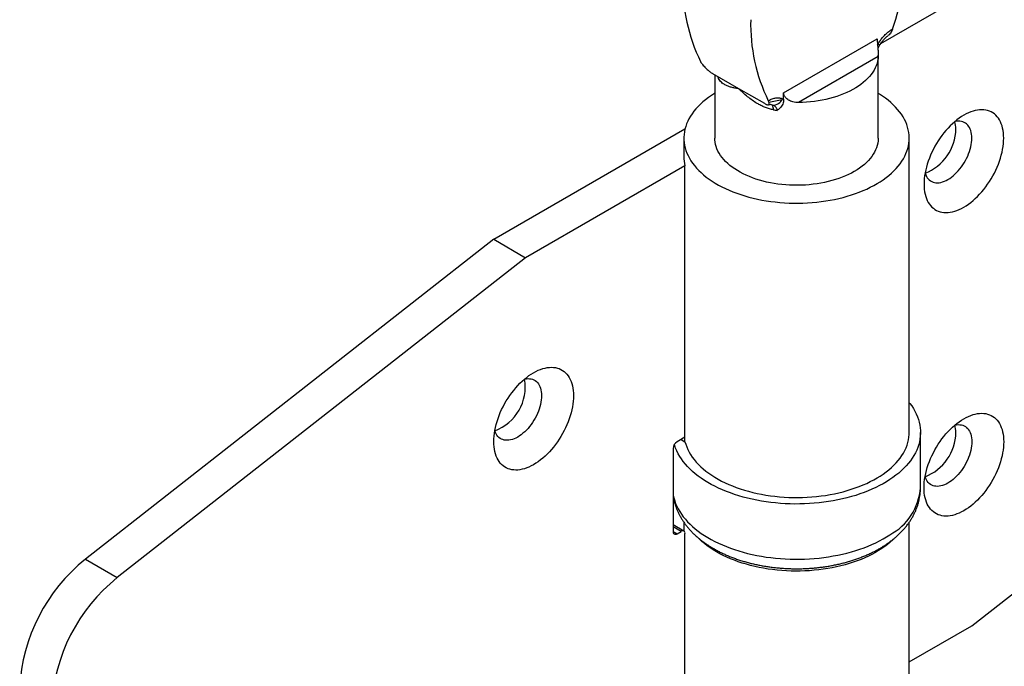
# Model space of a CAD drawing. Extents: x 10 to 410, y 10 to 287.
# Drawn here: x 279 to 366, y 136 to 194 of the extents above; entities that cross this region are included whole.
import ezdxf

# ---------------------------------------------------------------- set-up
doc = ezdxf.new("R2010")
doc.units = 0
doc.linetypes.add('SLD-SOLID', pattern=[0])
doc.layers.get('0').update_dxf_attribs({"linetype": 'CONTINUOUS'})

msp = doc.modelspace()

# ---------------------------------------------------------------- linework, layer by layer
at = {"color": 7, "linetype": 'SLD-SOLID'}
for p, q in [((355.245, 191.605), (363.334, 196.275)), ((346.63, 187.245), (354.936, 192.04)), ((355.028, 183.212), (355.028, 190.57)), ((355.026, 190.459), (347.955, 186.377)), ((342.651, 187.601), (340.353, 188.928)), ((340.528, 188.827), (340.528, 183.212)), ((344.949, 186.275), (342.651, 187.601)), ((346.63, 186.657), (346.63, 187.245)), ((346.551, 186.7), (346.63, 186.657)), ((320.908, 174.231), (337.878, 184.028)), ((337.778, 183.212), (337.778, 181.579)), ((357.778, 157.083), (357.778, 183.212)), ((337.878, 180.763), (323.736, 172.599)), ((337.878, 156.675), (337.878, 180.763)), ((320.908, 174.231), (284.663, 145.831)), ((320.908, 174.231), (323.736, 172.599)), ((323.736, 172.599), (287.491, 144.199)), ((363.334, 139.933), (399.579, 168.333)), ((337.878, 156.675), (337.171, 156.266)), ((337.525, 156.471), (337.878, 156.266)), ((337.878, 156.266), (337.878, 156.675)), ((358.778, 152.184), (358.778, 157.083)), ((336.818, 155.654), (336.818, 148.305)), ((337.775, 148.33), (336.818, 148.882)), ((337.778, 149.117), (337.778, 148.328)), ((357.778, 124.421), (357.778, 149.118)), ((337.171, 148.101), (337.525, 148.305)), ((337.878, 124.421), (337.878, 148.101)), ((284.663, 145.831), (287.491, 144.199)), ((357.778, 136.726), (363.334, 139.933))]:
    msp.add_line(p, q, dxfattribs=at)
at = {"color": 8, "linetype": 'SLD-SOLID'}
for p, q in [((354.964, 191.5), (355.015, 191.586)), ((337.525, 148.305), (336.818, 148.713)), ((336.818, 148.305), (337.171, 148.101))]:
    msp.add_line(p, q, dxfattribs=at)
at = {"color": 7, "linetype": 'SLD-SOLID', "flags": 128}
for points in [[(355.026, 190.459), (355.008, 190.254), (354.973, 190.049), (354.921, 189.846), (354.852, 189.644), (354.765, 189.445), (354.662, 189.248), (354.542, 189.055), (354.406, 188.865), (354.254, 188.679), (354.086, 188.498), (353.903, 188.322), (353.705, 188.151), (353.493, 187.986), (353.268, 187.827), (353.029, 187.675), (352.777, 187.53), (352.513, 187.392), (352.238, 187.261), (351.952, 187.139), (351.656, 187.025), (351.351, 186.919), (351.037, 186.822), (350.715, 186.735), (350.386, 186.656), (350.051, 186.587), (349.711, 186.527), (349.365, 186.477), (349.016, 186.437), (348.664, 186.407), (348.31, 186.387), (347.955, 186.377)], [(340.528, 187.188), (340.492, 187.167), (340.217, 186.99), (339.955, 186.808), (339.706, 186.62), (339.47, 186.425), (339.249, 186.226), (339.042, 186.021), (338.849, 185.812), (338.672, 185.598), (338.51, 185.38), (338.363, 185.159), (338.233, 184.934), (338.119, 184.706), (338.02, 184.476), (337.939, 184.244), (337.874, 184.01), (337.825, 183.774), (337.794, 183.538), (337.779, 183.301), (337.781, 183.064), (337.8, 182.827), (337.836, 182.591), (337.888, 182.356), (337.958, 182.122), (338.043, 181.89), (338.146, 181.661), (338.264, 181.434), (338.399, 181.21), (338.549, 180.989), (338.715, 180.772), (338.896, 180.56), (339.092, 180.351), (339.303, 180.148), (339.528, 179.95), (339.767, 179.757), (340.019, 179.57), (340.285, 179.389), (340.563, 179.215), (340.853, 179.047), (341.155, 178.887), (341.469, 178.733), (341.792, 178.587), (342.126, 178.449), (342.47, 178.32), (342.822, 178.198), (343.183, 178.085), (343.552, 177.98), (343.927, 177.884), (344.309, 177.798), (344.697, 177.72), (345.091, 177.652), (345.488, 177.593), (345.89, 177.543), (346.295, 177.503), (346.702, 177.473), (347.111, 177.452), (347.521, 177.441), (347.932, 177.44), (348.342, 177.448), (348.752, 177.467), (349.159, 177.495), (349.565, 177.532), (349.967, 177.579), (350.366, 177.636), (350.76, 177.702), (351.15, 177.777), (351.533, 177.862), (351.911, 177.955), (352.281, 178.058), (352.644, 178.169), (352.998, 178.288), (353.344, 178.416), (353.681, 178.552), (354.007, 178.696), (354.323, 178.847), (354.628, 179.006), (354.921, 179.172), (355.202, 179.345), (355.471, 179.524), (355.727, 179.71), (355.969, 179.901), (356.198, 180.098), (356.412, 180.3), (356.612, 180.507), (356.797, 180.719), (356.967, 180.935), (357.121, 181.154), (357.259, 181.378), (357.382, 181.604), (357.488, 181.833), (357.578, 182.064), (357.651, 182.297), (357.708, 182.532), (357.748, 182.768), (357.771, 183.005), (357.778, 183.242), (357.767, 183.479), (357.74, 183.715), (357.696, 183.951), (357.635, 184.185), (357.557, 184.418), (357.463, 184.649), (357.353, 184.877), (357.226, 185.103), (357.084, 185.325), (356.926, 185.544), (356.752, 185.759), (356.564, 185.969), (356.36, 186.175), (356.142, 186.376), (355.91, 186.572), (355.664, 186.762), (355.405, 186.945), (355.133, 187.123), (355.028, 187.188)], [(366.163, 183.21), (366.157, 183.444), (366.139, 183.67), (366.109, 183.888), (366.067, 184.096), (366.014, 184.295), (365.949, 184.483), (365.873, 184.66), (365.787, 184.825), (365.689, 184.977), (365.581, 185.117), (365.463, 185.244), (365.335, 185.356), (365.199, 185.455), (365.053, 185.539), (364.9, 185.608), (364.738, 185.662), (364.57, 185.701), (364.395, 185.725), (364.214, 185.733), (364.027, 185.726), (363.836, 185.703), (363.641, 185.665), (363.442, 185.612), (363.241, 185.544), (363.037, 185.461), (362.833, 185.363), (362.627, 185.251), (362.421, 185.126), (362.217, 184.987), (362.013, 184.835), (361.812, 184.671), (361.613, 184.494), (361.418, 184.307), (361.227, 184.109), (361.04, 183.901), (360.859, 183.684), (360.684, 183.458), (360.516, 183.225), (360.354, 182.984), (360.201, 182.738), (360.055, 182.486), (359.919, 182.229), (359.791, 181.969), (359.673, 181.707), (359.565, 181.442), (359.468, 181.177), (359.381, 180.912), (359.305, 180.647), (359.24, 180.384), (359.187, 180.124), (359.145, 179.868), (359.115, 179.615), (359.097, 179.368), (359.092, 179.128), (359.097, 178.894), (359.115, 178.667), (359.145, 178.45), (359.187, 178.241), (359.24, 178.042), (359.305, 177.854), (359.381, 177.677), (359.468, 177.512), (359.565, 177.36), (359.673, 177.22), (359.791, 177.093), (359.919, 176.981), (360.055, 176.882), (360.201, 176.798), (360.354, 176.729), (360.516, 176.675), (360.684, 176.636), (360.859, 176.612), (361.04, 176.604), (361.227, 176.611), (361.418, 176.634), (361.613, 176.672), (361.812, 176.725), (362.013, 176.793), (362.217, 176.877), (362.421, 176.974), (362.627, 177.086), (362.833, 177.211), (363.037, 177.35), (363.241, 177.502), (363.442, 177.667), (363.641, 177.843), (363.836, 178.03), (364.027, 178.228), (364.214, 178.436), (364.395, 178.653), (364.57, 178.879), (364.738, 179.113), (364.9, 179.353), (365.053, 179.6), (365.199, 179.851), (365.335, 180.108), (365.463, 180.368), (365.581, 180.63), (365.689, 180.895), (365.787, 181.16), (365.873, 181.426), (365.949, 181.69), (366.014, 181.953), (366.067, 182.213), (366.109, 182.47), (366.139, 182.722), (366.157, 182.969), (366.163, 183.21)], [(363.334, 183.21), (363.328, 183.389), (363.31, 183.561), (363.281, 183.724), (363.24, 183.877), (363.188, 184.02), (363.124, 184.151), (363.05, 184.27), (362.966, 184.377), (362.871, 184.47), (362.768, 184.549), (362.656, 184.614), (362.535, 184.664), (362.408, 184.699), (362.273, 184.719), (362.133, 184.723), (361.988, 184.713), (361.838, 184.687), (361.829, 184.685)], [(355.028, 183.212), (355.027, 183.162), (355.015, 182.959), (354.985, 182.758), (354.939, 182.557), (354.875, 182.358), (354.796, 182.161), (354.7, 181.967), (354.587, 181.775), (354.459, 181.587), (354.315, 181.403), (354.156, 181.222), (353.982, 181.047), (353.794, 180.876), (353.591, 180.711), (353.375, 180.552), (353.146, 180.399), (352.904, 180.253), (352.651, 180.113), (352.386, 179.981), (352.11, 179.856), (351.824, 179.739), (351.528, 179.63), (351.224, 179.53), (350.912, 179.438), (350.593, 179.355), (350.267, 179.281), (349.935, 179.216), (349.598, 179.161), (349.257, 179.115), (348.912, 179.078), (348.565, 179.051), (348.216, 179.034), (347.865, 179.027), (347.515, 179.03), (347.165, 179.042), (346.817, 179.064), (346.471, 179.095), (346.128, 179.137), (345.789, 179.187), (345.454, 179.248), (345.125, 179.317), (344.802, 179.395), (344.486, 179.483), (344.178, 179.579), (343.878, 179.684), (343.588, 179.797), (343.307, 179.917), (343.036, 180.046), (342.777, 180.182), (342.529, 180.325), (342.293, 180.475), (342.071, 180.631), (341.861, 180.793), (341.666, 180.961), (341.485, 181.134), (341.318, 181.312), (341.167, 181.494), (341.03, 181.681), (340.91, 181.871), (340.806, 182.064), (340.718, 182.26), (340.647, 182.458), (340.592, 182.657), (340.554, 182.859), (340.533, 183.06), (340.528, 183.212)], [(359.183, 180.102), (359.186, 180.093), (359.238, 179.95), (359.302, 179.819), (359.376, 179.7), (359.46, 179.593), (359.554, 179.5), (359.658, 179.421), (359.77, 179.356), (359.89, 179.306), (360.018, 179.271), (360.152, 179.251), (360.292, 179.247), (360.438, 179.257), (360.588, 179.283), (360.741, 179.324), (360.897, 179.38), (361.054, 179.451), (361.213, 179.535), (361.371, 179.634), (361.529, 179.745), (361.685, 179.869), (361.838, 180.005), (361.988, 180.152), (362.133, 180.309), (362.273, 180.476), (362.408, 180.651), (362.535, 180.833), (362.656, 181.022), (362.768, 181.217), (362.871, 181.415), (362.966, 181.617), (363.05, 181.821), (363.124, 182.025), (363.188, 182.23), (363.24, 182.433), (363.281, 182.634), (363.31, 182.831), (363.328, 183.023), (363.334, 183.21)], [(320.908, 156.268), (320.914, 156.509), (320.932, 156.756), (320.961, 157.008), (321.003, 157.265), (321.056, 157.525), (321.121, 157.787), (321.197, 158.052), (321.284, 158.317), (321.381, 158.583), (321.489, 158.847), (321.607, 159.11), (321.735, 159.37), (321.872, 159.626), (322.017, 159.878), (322.171, 160.125), (322.332, 160.365), (322.5, 160.598), (322.676, 160.824), (322.857, 161.041), (323.043, 161.249), (323.234, 161.447), (323.429, 161.635), (323.628, 161.811), (323.829, 161.975), (324.033, 162.127), (324.238, 162.266), (324.443, 162.392), (324.649, 162.503), (324.854, 162.601), (325.057, 162.684), (325.259, 162.752), (325.457, 162.806), (325.652, 162.844), (325.844, 162.866), (326.03, 162.873), (326.211, 162.865), (326.386, 162.842), (326.555, 162.803), (326.716, 162.748), (326.87, 162.679), (327.015, 162.595), (327.152, 162.497), (327.279, 162.384), (327.397, 162.258), (327.505, 162.118), (327.603, 161.965), (327.69, 161.8), (327.766, 161.623), (327.83, 161.435), (327.884, 161.237), (327.925, 161.028), (327.955, 160.81), (327.973, 160.584), (327.979, 160.35), (327.973, 160.109), (327.955, 159.862), (327.925, 159.61), (327.884, 159.353), (327.83, 159.093), (327.766, 158.831), (327.69, 158.566), (327.603, 158.301), (327.505, 158.035), (327.397, 157.771), (327.279, 157.508), (327.152, 157.248), (327.015, 156.992), (326.87, 156.74), (326.716, 156.493), (326.555, 156.253), (326.386, 156.02), (326.211, 155.794), (326.03, 155.577), (325.844, 155.369), (325.652, 155.171), (325.457, 154.983), (325.259, 154.807), (325.057, 154.643), (324.854, 154.491), (324.649, 154.352), (324.443, 154.226), (324.238, 154.115), (324.033, 154.017), (323.829, 153.934), (323.628, 153.866), (323.429, 153.812), (323.234, 153.774), (323.043, 153.752), (322.857, 153.745), (322.676, 153.753), (322.5, 153.776), (322.332, 153.815), (322.171, 153.87), (322.017, 153.939), (321.872, 154.023), (321.735, 154.121), (321.607, 154.234), (321.489, 154.36), (321.381, 154.5), (321.284, 154.653), (321.197, 154.818), (321.121, 154.995), (321.056, 155.183), (321.003, 155.381), (320.961, 155.59), (320.932, 155.808), (320.914, 156.034), (320.908, 156.268)], [(323.645, 161.825), (323.654, 161.827), (323.804, 161.853), (323.949, 161.864), (324.09, 161.859), (324.224, 161.839), (324.352, 161.804), (324.472, 161.754), (324.584, 161.689), (324.688, 161.61), (324.782, 161.517), (324.866, 161.411), (324.94, 161.292), (325.004, 161.16), (325.056, 161.018), (325.097, 160.864), (325.127, 160.701), (325.144, 160.53), (325.15, 160.35), (325.144, 160.164), (325.127, 159.971), (325.097, 159.774), (325.056, 159.574), (325.004, 159.37), (324.94, 159.166), (324.866, 158.961), (324.782, 158.757), (324.688, 158.556), (324.584, 158.357), (324.472, 158.163), (324.352, 157.974), (324.224, 157.791), (324.09, 157.616), (323.949, 157.45), (323.804, 157.293), (323.654, 157.146), (323.501, 157.01), (323.345, 156.886), (323.188, 156.774), (323.029, 156.676), (322.871, 156.591), (322.713, 156.521), (322.557, 156.465), (322.404, 156.424), (322.254, 156.398), (322.109, 156.387), (321.968, 156.392), (321.834, 156.412), (321.706, 156.447), (321.586, 156.497), (321.474, 156.562), (321.371, 156.641), (321.276, 156.734), (321.192, 156.84), (321.118, 156.959), (321.054, 157.091), (321.002, 157.233), (320.999, 157.242)], [(357.778, 159.728), (357.827, 159.665), (357.995, 159.436), (358.147, 159.202), (358.283, 158.966), (358.403, 158.726), (358.507, 158.484), (358.594, 158.24), (358.664, 157.994), (358.718, 157.746), (358.754, 157.498), (358.774, 157.249), (358.777, 156.999), (358.763, 156.75), (358.732, 156.501), (358.684, 156.254), (358.619, 156.007), (358.537, 155.762), (358.439, 155.519), (358.325, 155.279), (358.194, 155.041), (358.047, 154.807), (357.884, 154.576), (357.706, 154.349), (357.512, 154.126), (357.304, 153.907), (357.08, 153.694), (356.843, 153.486), (356.591, 153.283), (356.326, 153.086), (356.048, 152.896)], [(366.163, 156.264), (366.157, 156.023), (366.139, 155.776), (366.109, 155.524), (366.067, 155.267), (366.014, 155.007), (365.949, 154.744), (365.873, 154.48), (365.787, 154.214), (365.689, 153.949), (365.581, 153.684), (365.463, 153.422), (365.335, 153.162), (365.199, 152.906), (365.053, 152.654), (364.9, 152.407), (364.738, 152.167), (364.57, 151.933), (364.395, 151.707), (364.214, 151.49), (364.027, 151.282), (363.836, 151.084), (363.641, 150.897), (363.442, 150.721), (363.241, 150.556), (363.037, 150.405), (362.833, 150.266), (362.627, 150.14), (362.421, 150.028), (362.217, 149.931), (362.013, 149.848), (361.812, 149.779), (361.613, 149.726), (361.418, 149.688), (361.227, 149.666), (361.04, 149.658), (360.859, 149.666), (360.684, 149.69), (360.516, 149.729), (360.354, 149.783), (360.201, 149.852), (360.055, 149.936), (359.919, 150.035), (359.791, 150.148), (359.673, 150.274), (359.565, 150.414), (359.468, 150.566), (359.381, 150.732), (359.305, 150.908), (359.24, 151.097), (359.187, 151.295), (359.145, 151.504), (359.115, 151.722), (359.097, 151.948), (359.092, 152.182), (359.097, 152.423), (359.115, 152.669), (359.145, 152.922), (359.187, 153.178), (359.24, 153.438), (359.305, 153.701), (359.381, 153.966), (359.468, 154.231), (359.565, 154.496), (359.673, 154.761), (359.791, 155.024), (359.919, 155.284), (360.055, 155.54), (360.201, 155.792), (360.354, 156.038), (360.516, 156.279), (360.684, 156.512), (360.859, 156.738), (361.04, 156.955), (361.227, 157.163), (361.418, 157.361), (361.613, 157.549), (361.812, 157.725), (362.013, 157.889), (362.217, 158.041), (362.421, 158.18), (362.627, 158.305), (362.833, 158.417), (363.037, 158.515), (363.241, 158.598), (363.442, 158.666), (363.641, 158.719), (363.836, 158.757), (364.027, 158.78), (364.214, 158.787), (364.395, 158.779), (364.57, 158.755), (364.738, 158.716), (364.9, 158.662), (365.053, 158.593), (365.199, 158.509), (365.335, 158.411), (365.463, 158.298), (365.581, 158.171), (365.689, 158.032), (365.787, 157.879), (365.873, 157.714), (365.949, 157.537), (366.014, 157.349), (366.067, 157.15), (366.109, 156.942), (366.139, 156.724), (366.157, 156.498), (366.163, 156.264)], [(361.829, 157.739), (361.838, 157.741), (361.988, 157.767), (362.133, 157.777), (362.273, 157.773), (362.408, 157.753), (362.535, 157.718), (362.656, 157.668), (362.768, 157.603), (362.871, 157.524), (362.966, 157.431), (363.05, 157.324), (363.124, 157.205), (363.188, 157.074), (363.24, 156.931), (363.281, 156.778), (363.31, 156.615), (363.328, 156.443), (363.334, 156.264)], [(337.878, 156.266), (337.945, 156.032), (338.028, 155.799), (338.128, 155.568), (338.244, 155.34), (338.377, 155.115), (338.525, 154.893), (338.689, 154.675), (338.869, 154.461), (339.064, 154.251), (339.273, 154.046), (339.497, 153.847), (339.735, 153.652), (339.986, 153.464), (340.251, 153.282), (340.529, 153.106), (340.819, 152.937), (341.12, 152.775), (341.433, 152.621), (341.757, 152.474), (342.091, 152.334), (342.434, 152.203), (342.787, 152.08), (343.148, 151.966), (343.517, 151.86), (343.894, 151.763), (344.276, 151.675), (344.665, 151.597), (345.059, 151.527), (345.458, 151.467), (345.86, 151.417), (346.266, 151.376), (346.675, 151.345), (347.085, 151.324), (347.497, 151.312), (347.909, 151.31), (348.32, 151.318), (348.731, 151.336), (349.14, 151.364), (349.547, 151.401), (349.951, 151.448), (350.351, 151.504), (350.747, 151.57), (351.138, 151.646), (351.523, 151.73), (351.902, 151.824), (352.273, 151.926), (352.637, 152.037), (352.993, 152.157), (353.34, 152.285), (353.678, 152.422), (354.005, 152.566), (354.322, 152.718), (354.628, 152.877), (354.922, 153.044), (355.205, 153.217), (355.474, 153.397), (355.73, 153.583), (355.973, 153.775), (356.202, 153.973), (356.417, 154.176), (356.617, 154.384), (356.802, 154.596), (356.972, 154.813), (357.126, 155.033), (357.265, 155.257), (357.387, 155.484), (357.493, 155.714), (357.582, 155.946), (357.655, 156.18), (357.711, 156.416), (357.75, 156.653), (357.772, 156.89), (357.778, 157.083)], [(356.048, 152.896), (355.756, 152.711), (355.453, 152.534), (355.138, 152.363), (354.811, 152.2), (354.474, 152.045), (354.126, 151.897), (353.768, 151.757), (353.401, 151.625), (353.026, 151.502), (352.642, 151.387), (352.251, 151.281), (351.853, 151.185), (351.449, 151.097), (351.039, 151.018), (350.624, 150.949), (350.205, 150.889), (349.782, 150.839), (349.356, 150.798), (348.927, 150.767), (348.497, 150.746), (348.065, 150.735), (347.633, 150.733), (347.201, 150.741), (346.771, 150.759), (346.341, 150.787), (345.914, 150.824), (345.49, 150.871), (345.069, 150.928), (344.653, 150.994), (344.241, 151.07), (343.835, 151.155), (343.435, 151.248), (343.042, 151.351), (342.655, 151.463), (342.277, 151.584), (341.907, 151.713), (341.547, 151.85), (341.196, 151.995), (340.855, 152.148), (340.524, 152.309), (340.205, 152.477), (339.898, 152.652), (339.603, 152.834), (339.32, 153.023), (339.05, 153.217), (338.794, 153.418), (338.552, 153.625), (338.324, 153.836), (338.11, 154.053), (337.912, 154.275), (337.729, 154.5), (337.561, 154.73), (337.409, 154.963), (337.272, 155.2), (337.152, 155.44), (337.049, 155.682), (336.962, 155.926), (336.932, 156.022)], [(363.334, 156.264), (363.328, 156.077), (363.31, 155.885), (363.281, 155.688), (363.24, 155.487), (363.188, 155.284), (363.124, 155.08), (363.05, 154.875), (362.966, 154.671), (362.871, 154.469), (362.768, 154.271), (362.656, 154.076), (362.535, 153.887), (362.408, 153.705), (362.273, 153.53), (362.133, 153.363), (361.988, 153.206), (361.838, 153.059), (361.685, 152.923), (361.529, 152.799), (361.371, 152.688), (361.213, 152.59), (361.054, 152.505), (360.897, 152.434), (360.741, 152.378), (360.588, 152.337), (360.438, 152.311), (360.292, 152.301), (360.152, 152.305), (360.018, 152.325), (359.89, 152.36), (359.77, 152.41), (359.658, 152.475), (359.554, 152.554), (359.46, 152.647), (359.376, 152.754), (359.302, 152.873), (359.238, 153.004), (359.186, 153.147), (359.183, 153.156)], [(356.469, 147.695), (356.31, 147.54), (356.088, 147.339), (355.852, 147.144), (355.602, 146.955), (355.339, 146.772), (355.063, 146.596), (354.775, 146.426), (354.474, 146.263), (354.163, 146.108), (353.84, 145.959), (353.508, 145.819), (353.165, 145.687), (352.814, 145.563), (352.454, 145.448), (352.086, 145.341), (351.71, 145.243), (351.328, 145.154), (350.94, 145.074), (350.547, 145.003), (350.149, 144.942), (349.746, 144.891), (349.341, 144.849), (348.933, 144.816), (348.523, 144.794), (348.111, 144.781), (347.699, 144.778), (347.288, 144.785), (346.877, 144.801), (346.467, 144.827), (346.06, 144.863), (345.656, 144.909), (345.255, 144.964), (344.859, 145.029), (344.467, 145.103), (344.081, 145.186), (343.702, 145.279), (343.329, 145.38), (342.964, 145.49), (342.607, 145.609), (342.259, 145.736), (341.92, 145.872), (341.591, 146.015), (341.273, 146.166), (340.966, 146.324), (340.67, 146.49), (340.386, 146.662), (340.115, 146.841), (339.857, 147.027), (339.612, 147.218), (339.381, 147.415), (339.165, 147.617), (339.109, 147.672)]]:
    msp.add_lwpolyline(points, dxfattribs=at)
at = {"color": 8, "linetype": 'SLD-SOLID', "flags": 128}
for points in [[(340.818, 188.66), (340.822, 188.633), (340.826, 188.556)], [(336.818, 151.644), (336.838, 151.52), (336.892, 151.273), (336.962, 151.027), (337.049, 150.782), (337.152, 150.54), (337.272, 150.301), (337.409, 150.064), (337.561, 149.831), (337.729, 149.601), (337.912, 149.375), (338.11, 149.154), (338.324, 148.937), (338.552, 148.725), (338.794, 148.519), (339.05, 148.318), (339.32, 148.123), (339.603, 147.935), (339.898, 147.753), (340.205, 147.578), (340.524, 147.41), (340.855, 147.249), (341.196, 147.096), (341.547, 146.95), (341.907, 146.813), (342.277, 146.684), (342.655, 146.564), (343.042, 146.452), (343.435, 146.349), (343.835, 146.255), (344.241, 146.171), (344.653, 146.095), (345.069, 146.029), (345.49, 145.972), (345.914, 145.925), (346.341, 145.888), (346.771, 145.86), (347.201, 145.842), (347.633, 145.834), (348.065, 145.836), (348.497, 145.847), (348.927, 145.868), (349.356, 145.899), (349.782, 145.94), (350.205, 145.99), (350.624, 146.05), (351.039, 146.119), (351.449, 146.197), (351.853, 146.285), (352.251, 146.382), (352.642, 146.488), (353.026, 146.603), (353.401, 146.726), (353.768, 146.858), (354.126, 146.998), (354.474, 147.145), (354.811, 147.301), (355.138, 147.464), (355.453, 147.635), (355.756, 147.812), (356.048, 147.996)]]:
    msp.add_lwpolyline(points, dxfattribs=at)
at = {"color": 7, "linetype": 'SLD-SOLID'}
for centre, radius, start, end in [((327.279, 202.652), 30.612, 341.41615, 355.28299), ((353.109, 196.771), 15.413, 178.41939, 206.04561), ((359.119, 193.301), 15.413, 178.41939, 206.04561), ((347.659, 177.291), 9.378, 97.17876, 104.34547), ((345.665, 187.125), 0.982, 268.48994, 334.37097), ((345.02, 185.81), 0.704, 353.60641, 28.26762), ((347.693, 197.281), 11.717, 260.30218, 262.01247), ((359.69, 184.052), 2.23, 359.32918, 16.47564), ((357.622, 184.107), 4.299, 291.28902, 358.91909), ((341.165, 181.582), 3.387, 180.04378, 193.99255), ((319.562, 161.127), 4.142, 290.3063, 9.69908), ((359.69, 157.106), 2.23, 359.32918, 16.47564), ((357.632, 157.154), 4.288, 291.1991, 359.01192), ((337.585, 155.619), 0.768, 122.60548, 177.39452), ((337.033, 148.27), 0.218, 170.78596, 309.20329), ((337.663, 148.136), 0.218, 350.78596, 129.20329), ((294.433, 133.648), 15.617, 128.72556, 177.13195), ((297.261, 132.015), 15.617, 128.72556, 177.13195)]:
    msp.add_arc(centre, radius, start, end, dxfattribs=at)
at = {"color": 8, "linetype": 'SLD-SOLID'}
for centre, radius, start, end in [((354.721, 191.065), 0.599, 42.78034, 60.56778), ((343.452, 189.904), 2.952, 204.21464, 207.17004), ((353.609, 152.57), 5.184, 298.06798, 355.72083)]:
    msp.add_arc(centre, radius, start, end, dxfattribs=at)
at = {"color": 7, "linetype": 'SLD-SOLID'}
for points, knots in [([(355.015, 191.586), (355.047, 191.637), (355.111, 191.739), (355.216, 191.887), (355.325, 192.032), (355.448, 192.18), (355.583, 192.33), (355.733, 192.479), (355.889, 192.618), (356.036, 192.732), (356.172, 192.826), (356.254, 192.873), (356.295, 192.897)], [0, 0, 0, 0, 0.091119, 0.182677, 0.275511, 0.36875, 0.480864, 0.593714, 0.709026, 0.825267, 0.912397, 1, 1, 1, 1]), ([(355.159, 191.472), (355.165, 191.482), (355.197, 191.535), (355.261, 191.629), (355.352, 191.755), (355.449, 191.877), (355.549, 191.992), (355.649, 192.097), (355.748, 192.192), (355.828, 192.262), (355.873, 192.295), (355.887, 192.306)], [0, 0, 0, 0, 0.029183, 0.153342, 0.285094, 0.423791, 0.553049, 0.686143, 0.81714, 0.94189, 1, 1, 1, 1]), ([(356.295, 192.897), (356.27, 192.832), (356.221, 192.704), (356.115, 192.536), (356.003, 192.402), (355.92, 192.337), (355.884, 192.309)], [0, 0, 0, 0, 0.2679873, 0.5361345, 0.8032794, 1, 1, 1, 1]), ([(354.936, 192.04), (354.937, 191.98), (354.939, 191.871), (354.949, 191.688), (354.962, 191.513), (354.978, 191.338), (354.994, 191.159), (355.009, 190.976), (355.022, 190.79), (355.029, 190.613), (355.027, 190.511), (355.026, 190.459)], [0, 0, 0, 0, 0.113184, 0.2064115, 0.3035327, 0.3966257, 0.4923724, 0.6076717, 0.7260625, 0.8615945, 1, 1, 1, 1]), ([(354.994, 191.154), (355.003, 191.174), (355.028, 191.232), (355.078, 191.33), (355.125, 191.416), (355.155, 191.462), (355.16, 191.471)], [0, 0, 0, 0, 0.186377, 0.541603, 0.910337, 1, 1, 1, 1]), ([(339.261, 190.003), (339.285, 189.961), (339.334, 189.876), (339.44, 189.736), (339.565, 189.591), (339.702, 189.448), (339.846, 189.311), (339.98, 189.195), (340.102, 189.098), (340.225, 189.007), (340.306, 188.957), (340.353, 188.928)], [0, 0, 0, 0, 0.125542, 0.25116, 0.376308, 0.501461, 0.615448, 0.729292, 0.808647, 0.887898, 1, 1, 1, 1]), ([(342.651, 187.601), (342.648, 187.602), (342.527, 187.616), (342.298, 187.65), (341.983, 187.718), (341.691, 187.81), (341.452, 187.919), (341.261, 188.04), (341.109, 188.165), (340.972, 188.317), (340.88, 188.453), (340.835, 188.539), (340.826, 188.556)], [0, 0, 0, 0, 0.0045267, 0.1460325, 0.2881295, 0.4322178, 0.5771264, 0.6753288, 0.7739589, 0.8743074, 0.975514, 1, 1, 1, 1]), ([(345.719, 185.731), (345.69, 185.737), (345.543, 185.763), (345.281, 185.832), (344.938, 185.957), (344.602, 186.111), (344.233, 186.313), (343.838, 186.569), (343.423, 186.883), (343.03, 187.225), (342.778, 187.47), (342.655, 187.598), (342.651, 187.601)], [0, 0, 0, 0, 0.0244859, 0.1222092, 0.2208434, 0.3216041, 0.4228745, 0.5641376, 0.7062388, 0.850534, 0.9954733, 1, 1, 1, 1]), ([(347.955, 186.377), (347.87, 186.379), (347.701, 186.382), (347.465, 186.426), (347.249, 186.496), (347.072, 186.584), (346.924, 186.688), (346.805, 186.802), (346.713, 186.932), (346.644, 187.082), (346.635, 187.187), (346.63, 187.245)], [0, 0, 0, 0, 0.137032, 0.273946, 0.390859, 0.507638, 0.602103, 0.696477, 0.791689, 0.886811, 1, 1, 1, 1]), ([(344.949, 186.275), (344.981, 186.258), (345.044, 186.223), (345.123, 186.191), (345.189, 186.174), (345.253, 186.169), (345.307, 186.183), (345.343, 186.222), (345.356, 186.283), (345.344, 186.36), (345.316, 186.444), (345.286, 186.503), (345.271, 186.533)], [0, 0, 0, 0, 0.079629, 0.15935, 0.23818, 0.317094, 0.439378, 0.561782, 0.686515, 0.811217, 0.905621, 1, 1, 1, 1]), ([(345.271, 186.533), (345.28, 186.538), (345.342, 186.575), (345.458, 186.636), (345.619, 186.703), (345.78, 186.752), (345.941, 186.783), (346.101, 186.795), (346.259, 186.786), (346.411, 186.758), (346.504, 186.719), (346.551, 186.7)], [0, 0, 0, 0, 0.019047, 0.132801, 0.247604, 0.36549, 0.484342, 0.610515, 0.737722, 0.868256, 1, 1, 1, 1]), ([(345.28, 186.177), (345.295, 186.181), (345.329, 186.191), (345.367, 186.198), (345.409, 186.201), (345.435, 186.201), (345.445, 186.199), (345.443, 186.2), (345.443, 186.2)], [0, 0, 0, 0, 0.155511, 0.364349, 0.582764, 0.766022, 0.961232, 1, 1, 1, 1]), ([(345.64, 186.143), (345.584, 186.159), (345.519, 186.179), (345.451, 186.194), (345.44, 186.196)], [0, 0, 0, 0, 0.8419822, 1, 1, 1, 1]), ([(346.065, 185.678), (346.063, 185.704), (346.06, 185.756), (346.033, 185.842), (345.979, 185.931), (345.896, 186.011), (345.785, 186.086), (345.695, 186.121), (345.64, 186.143)], [0, 0, 0, 0, 0.1117584, 0.2235768, 0.4029552, 0.5828412, 0.7432146, 1, 1, 1, 1]), ([(346.63, 186.657), (346.63, 186.648), (346.629, 186.571), (346.612, 186.427), (346.553, 186.233), (346.454, 186.043), (346.312, 185.868), (346.174, 185.751), (346.087, 185.692), (346.066, 185.679), (346.065, 185.678)], [0, 0, 0, 0, 0.023363, 0.194332, 0.36995, 0.545568, 0.741984, 0.938539, 0.995282, 1, 1, 1, 1]), ([(355.644, 147.087), (355.697, 147.123), (355.849, 147.224), (356.09, 147.397), (356.363, 147.608), (356.623, 147.828), (356.87, 148.055), (357.104, 148.289), (357.324, 148.529), (357.529, 148.775), (357.718, 149.026), (357.893, 149.282), (358.052, 149.542), (358.195, 149.806), (358.323, 150.073), (358.434, 150.342), (358.53, 150.614), (358.611, 150.887), (358.675, 151.162), (358.725, 151.437), (358.758, 151.713), (358.776, 151.961), (358.776, 152.118), (358.776, 152.182)], [0, 0, 0, 0, 0.028743, 0.081364, 0.133936, 0.186339, 0.238511, 0.290384, 0.341895, 0.392983, 0.443599, 0.493702, 0.543268, 0.592288, 0.640767, 0.688725, 0.736195, 0.78322, 0.82985, 0.876145, 0.922167, 0.967982, 1, 1, 1, 1]), ([(336.818, 151.567), (336.825, 151.511), (336.843, 151.363), (336.888, 151.125), (336.953, 150.856), (337.034, 150.588), (337.129, 150.323), (337.238, 150.061), (337.363, 149.802), (337.502, 149.546), (337.656, 149.293), (337.824, 149.045), (338.007, 148.801), (338.204, 148.561), (338.416, 148.326), (338.641, 148.097), (338.881, 147.874), (339.133, 147.657), (339.399, 147.447), (339.677, 147.244), (339.966, 147.049), (340.267, 146.862), (340.578, 146.682), (340.9, 146.511), (341.23, 146.349), (341.569, 146.196), (341.917, 146.051), (342.272, 145.915), (342.634, 145.789), (343.002, 145.671), (343.377, 145.563), (343.757, 145.464), (344.142, 145.374), (344.531, 145.293), (344.924, 145.222), (345.321, 145.16), (345.721, 145.108), (346.123, 145.065), (346.528, 145.031), (346.933, 145.007), (347.34, 144.992), (347.748, 144.986), (348.155, 144.99), (348.562, 145.004), (348.968, 145.027), (349.372, 145.059), (349.775, 145.101), (350.175, 145.152), (350.572, 145.212), (350.966, 145.282), (351.356, 145.361), (351.741, 145.45), (352.122, 145.547), (352.497, 145.654), (352.867, 145.77), (353.23, 145.896), (353.587, 146.03), (353.936, 146.174), (354.278, 146.327), (354.611, 146.488), (354.935, 146.659), (355.25, 146.839), (355.484, 146.983), (355.614, 147.067), (355.644, 147.087)], [0, 0, 0, 0, 0.009146, 0.023851, 0.038608, 0.053437, 0.068358, 0.083391, 0.098552, 0.113856, 0.129313, 0.144932, 0.160716, 0.176664, 0.192772, 0.20903, 0.225424, 0.24194, 0.258558, 0.27526, 0.292027, 0.30884, 0.325684, 0.342543, 0.359406, 0.37626, 0.3931, 0.409921, 0.426719, 0.443492, 0.460241, 0.476965, 0.493665, 0.510341, 0.526997, 0.543634, 0.560255, 0.576861, 0.593456, 0.610042, 0.626622, 0.643198, 0.659775, 0.676353, 0.692936, 0.709527, 0.726127, 0.742741, 0.75937, 0.776018, 0.792688, 0.809381, 0.8261, 0.842847, 0.859625, 0.876433, 0.893273, 0.910144, 0.927045, 0.943973, 0.960924, 0.977892, 0.994867, 1, 1, 1, 1])]:
    msp.add_open_spline(points, degree=3, knots=knots, dxfattribs=at)

doc.saveas('drawing.dxf')
